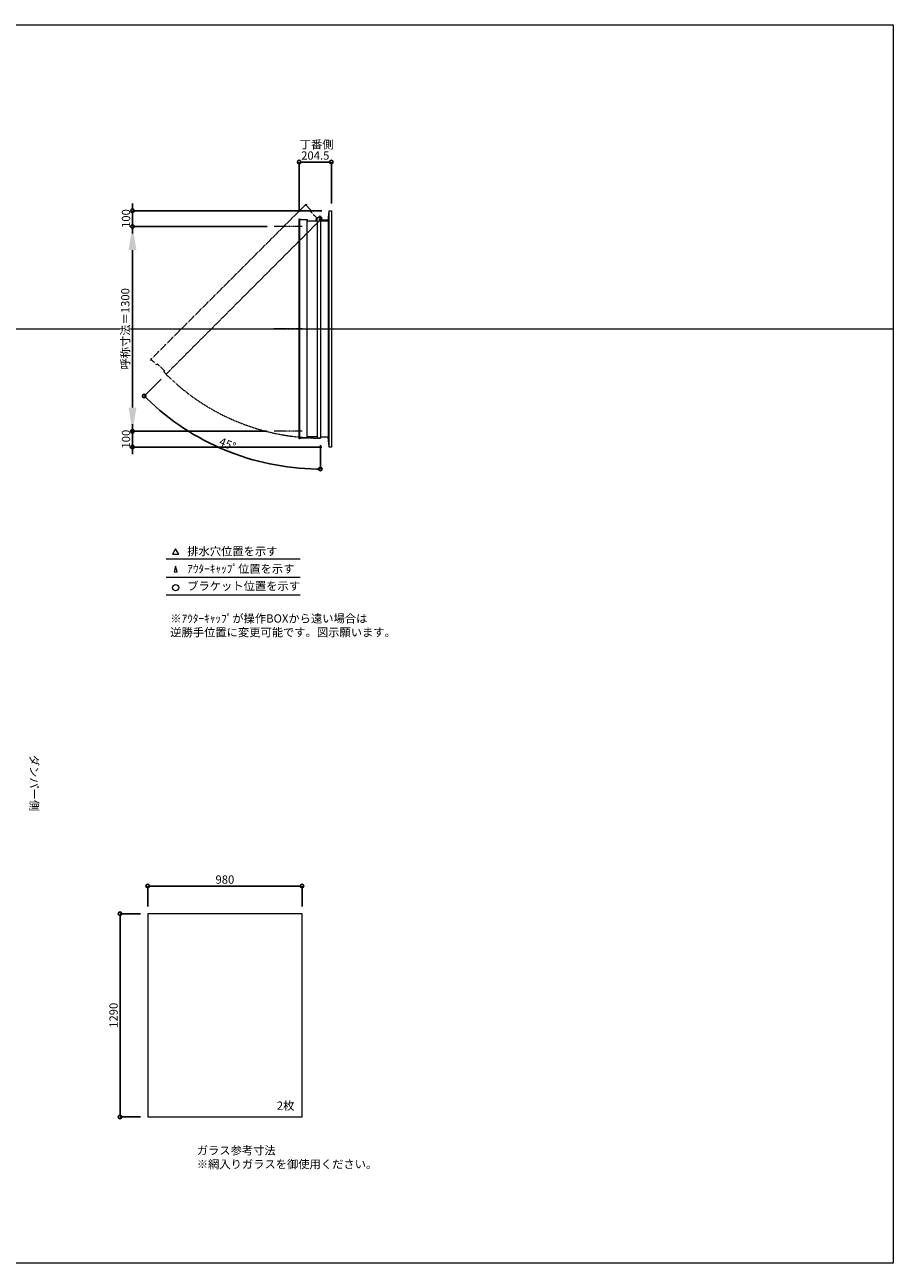
# Model space of a CAD drawing. Units: millimetres. Extents: x -12289 to 909215, y -2748 to 52629.
# Drawn here: x 9411 to 14925, y 14000 to 21860 of the extents above; entities that cross this region are included whole.
import ezdxf

# ---------------------------------------------------------------- set-up
doc = ezdxf.new("R2010")
doc.units = ezdxf.units.MM
doc.header["$LTSCALE"] = 0.3
doc.header["$PDMODE"] = 33
doc.header["$PDSIZE"] = 5
doc.linetypes.add('CENTER2', pattern=[28.575, 19.05, -3.175, 3.175, -3.175])
doc.linetypes.add('HIDDEN', pattern=[9.525, 6.35, -3.175])
doc.layers.get('0').update_dxf_attribs({"lineweight": 9})
doc.layers.get('Defpoints').update_dxf_attribs({"lineweight": 9})
doc.layers.add('VP', color=7, linetype='Continuous', lineweight=9, plot=False)
for name, color, linetype, lineweight in [('ガラス02', 141, 'Continuous', 9), ('テキスト', 50, 'Continuous', 9), ('テキスト @ 15', 50, 'Continuous', 9), ('中心線', 210, 'CENTER2', 9), ('型材02', 71, 'Continuous', 9), ('寸法', 10, 'Continuous', 9), ('寸法 @ 15', 10, 'Continuous', 9)]:
    doc.layers.add(name, color=color, linetype=linetype, lineweight=lineweight)
doc.styles.add('TGK-text', font='txt', dxfattribs={"height": 3.5})
doc.dimstyles.new('T-dim', dxfattribs={"dimtxt": 3.5, "dimasz": 1.5, "dimexe": 0, "dimexo": 3, "dimgap": 1, "dimtad": 1, "dimdec": 1, "dimdsep": 46, "dimtxsty": 'TGK-text', "dimblk": 'DOTBLANK', "dimcen": 0, "dimclrt": 2, "dimazin": 2, "dimtfac": 1, "dimtdec": 1, "dimtix": 1, "dimtmove": 2, "dimatfit": 3, "dimldrblk": 'OPEN30', "dimfxl": 1, "dimtolj": 1, "dimtzin": 0, "dimarcsym": 0})
doc.dimstyles.new('T-dimN', dxfattribs={"dimtxt": 3.5, "dimasz": 10, "dimexe": 0, "dimexo": 3, "dimgap": 1, "dimtad": 1, "dimdec": 1, "dimdsep": 46, "dimtxsty": 'TGK-text', "dimcen": 0, "dimclrt": 2, "dimazin": 2, "dimtfac": 1, "dimtdec": 1, "dimtix": 1, "dimtmove": 2, "dimatfit": 3, "dimldrblk": 'OPEN30', "dimfxl": 1, "dimtolj": 1, "dimtzin": 0, "dimarcsym": 0})

# ---------------------------------------------------------------- blocks, each defined once
blk = doc.blocks.new('_DotBlank')
at = {"color": 0, "linetype": 'ByBlock', "lineweight": -2}
blk.add_line((-0.5, 0), (-1, 0), dxfattribs=at)
blk.add_circle((0, 0), 0.5, dxfattribs=at)
blk = doc.blocks.new('*D850')
at = {"layer": 'Defpoints', "color": 0, "transparency": 16777216}
for p in [(11171.4, 16393.7), (10191.4, 16218.5), (11171.4, 16218.5)]:
    blk.add_point(p, dxfattribs=at)
at = {"layer": '寸法', "color": 0, "lineweight": -2, "transparency": 16777216}
for p, q in [((10191.4, 16263.5), (10191.4, 16393.7)), ((10213.9, 16393.7), (11148.9, 16393.7)), ((11171.4, 16263.5), (11171.4, 16393.7))]:
    blk.add_line(p, q, dxfattribs=at)
at = {"layer": '寸法', "color": 0, "lineweight": -2, "transparency": 16777216, "xscale": 22.5, "yscale": 22.5, "zscale": 22.5, "rotation": 180}
blk.add_blockref('_DotBlank', (10191.4, 16393.7), dxfattribs=at)
at = {"layer": '寸法', "color": 0, "lineweight": -2, "transparency": 16777216, "xscale": 22.5, "yscale": 22.5, "zscale": 22.5}
blk.add_blockref('_DotBlank', (11171.4, 16393.7), dxfattribs=at)
at = {"layer": '寸法', "color": 2, "transparency": 16777216, "insert": (10681.4, 16435), "char_height": 52.5, "attachment_point": 5, "style": 'TGK-text'}
blk.add_mtext('\\A1;980', dxfattribs=at)
blk = doc.blocks.new('_Open30')
at = {"color": 0, "linetype": 'ByBlock', "lineweight": -2}
for p, q in [((-1, 0.268), (0, 0)), ((0, 0), (-1, -0.268)), ((0, 0), (-1, 0))]:
    blk.add_line(p, q, dxfattribs=at)
blk = doc.blocks.new('*D851')
at = {"layer": 'Defpoints', "color": 0, "transparency": 16777216}
for p in [(10191.4, 16218.5), (10015.8, 14928.5), (10191.4, 14928.5)]:
    blk.add_point(p, dxfattribs=at)
at = {"layer": '寸法', "color": 0, "lineweight": -2, "transparency": 16777216}
for p, q in [((10146.4, 16218.5), (10015.8, 16218.5)), ((10015.8, 16196), (10015.8, 14951)), ((10146.4, 14928.5), (10015.8, 14928.5))]:
    blk.add_line(p, q, dxfattribs=at)
at = {"layer": '寸法', "color": 0, "lineweight": -2, "transparency": 16777216, "xscale": 22.5, "yscale": 22.5, "zscale": 22.5}
for p, rotation in [((10015.8, 16218.5), 90), ((10015.8, 14928.5), 270)]:
    blk.add_blockref('_DotBlank', p, dxfattribs=dict(at, rotation=rotation))
at = {"layer": '寸法', "color": 2, "transparency": 16777216, "insert": (9974.5, 15573.5), "char_height": 52.5, "attachment_point": 5, "rotation": 90, "style": 'TGK-text'}
blk.add_mtext('\\A1;1290', dxfattribs=at)
blk = doc.blocks.new('*D1046')
at = {"layer": 'Defpoints', "color": 0, "transparency": 16777216}
for p in [(10094.6, 20580), (10994.5, 20580), (10994.5, 19280)]:
    blk.add_point(p, dxfattribs=at)
at = {"layer": '寸法', "color": 0, "lineweight": -2, "transparency": 16777216}
for p, q in [((10949.5, 20580), (10094.6, 20580)), ((10094.6, 19430), (10094.6, 20430)), ((10949.5, 19280), (10094.6, 19280))]:
    blk.add_line(p, q, dxfattribs=at)
at = {"layer": '寸法', "color": 0, "transparency": 16777216}
for points in [[(10069.6, 20430), (10119.6, 20430), (10094.6, 20580)], [(10069.6, 19430), (10119.6, 19430), (10094.6, 19280)]]:
    blk.add_solid(points, dxfattribs=at)
at = {"layer": '寸法', "color": 2, "transparency": 16777216, "insert": (10048.9, 19930), "char_height": 52.5, "attachment_point": 5, "rotation": 90, "style": 'TGK-text', "bg_fill": 3, "box_fill_scale": 1.1, "bg_fill_color": 9, "bg_fill_true_color": 13158600, "bg_fill_transparency": 0}
blk.add_mtext('\\A1;呼称寸法＝1300', dxfattribs=at)
blk = doc.blocks.new('*D1047')
at = {"layer": 'Defpoints', "color": 0, "transparency": 16777216}
for p in [(10094.6, 20680), (11342.5, 20680), (10994.5, 20580)]:
    blk.add_point(p, dxfattribs=at)
at = {"layer": '寸法', "color": 0, "lineweight": -2, "transparency": 16777216}
for p, q in [((10094.6, 20702.5), (10094.6, 20725)), ((11297.5, 20680), (10094.6, 20680)), ((10094.6, 20580), (10094.6, 20680)), ((10949.5, 20580), (10094.6, 20580)), ((10094.6, 20557.5), (10094.6, 20535))]:
    blk.add_line(p, q, dxfattribs=at)
at = {"layer": '寸法', "color": 0, "lineweight": -2, "transparency": 16777216, "xscale": 22.5, "yscale": 22.5, "zscale": 22.5}
for p, rotation in [((10094.6, 20680), 270), ((10094.6, 20580), 90)]:
    blk.add_blockref('_DotBlank', p, dxfattribs=dict(at, rotation=rotation))
at = {"layer": '寸法', "color": 2, "transparency": 16777216, "insert": (10053.4, 20630), "char_height": 52.5, "attachment_point": 5, "rotation": 90, "style": 'TGK-text'}
blk.add_mtext('\\A1;100', dxfattribs=at)
blk = doc.blocks.new('*D1048')
at = {"layer": 'Defpoints', "color": 0, "transparency": 16777216}
for p in [(10994.5, 19280), (10094.6, 19180), (11342.5, 19180)]:
    blk.add_point(p, dxfattribs=at)
at = {"layer": '寸法', "color": 0, "lineweight": -2, "transparency": 16777216}
for p, q in [((10094.6, 19302.5), (10094.6, 19325)), ((10949.5, 19280), (10094.6, 19280)), ((10094.6, 19280), (10094.6, 19180)), ((11297.5, 19180), (10094.6, 19180)), ((10094.6, 19157.5), (10094.6, 19135))]:
    blk.add_line(p, q, dxfattribs=at)
at = {"layer": '寸法', "color": 0, "lineweight": -2, "transparency": 16777216, "xscale": 22.5, "yscale": 22.5, "zscale": 22.5}
for p, rotation in [((10094.6, 19280), 270), ((10094.6, 19180), 90)]:
    blk.add_blockref('_DotBlank', p, dxfattribs=dict(at, rotation=rotation))
at = {"layer": '寸法', "color": 2, "transparency": 16777216, "insert": (10053.4, 19230), "char_height": 52.5, "attachment_point": 5, "rotation": 90, "style": 'TGK-text'}
blk.add_mtext('\\A1;100', dxfattribs=at)
blk = doc.blocks.new('*D1049')
at = {"layer": 'Defpoints', "color": 0, "transparency": 16777216}
for p in [(11357.5, 20988.8), (11357.5, 20680), (11153, 20628.5)]:
    blk.add_point(p, dxfattribs=at)
at = {"layer": '寸法', "color": 0, "lineweight": -2, "transparency": 16777216}
for p, q in [((11153, 20673.5), (11153, 20988.8)), ((11175.5, 20988.8), (11335, 20988.8)), ((11357.5, 20725), (11357.5, 20988.8))]:
    blk.add_line(p, q, dxfattribs=at)
at = {"layer": '寸法', "color": 0, "lineweight": -2, "transparency": 16777216, "xscale": 22.5, "yscale": 22.5, "zscale": 22.5, "rotation": 180}
blk.add_blockref('_DotBlank', (11153, 20988.8), dxfattribs=at)
at = {"layer": '寸法', "color": 0, "lineweight": -2, "transparency": 16777216, "xscale": 22.5, "yscale": 22.5, "zscale": 22.5}
blk.add_blockref('_DotBlank', (11357.5, 20988.8), dxfattribs=at)
at = {"layer": '寸法', "color": 2, "transparency": 16777216, "insert": (11255.3, 21030.1), "char_height": 52.5, "attachment_point": 5, "style": 'TGK-text'}
blk.add_mtext('\\A1;204.5', dxfattribs=at)
blk = doc.blocks.new('*D1050')
at = {"layer": 'Defpoints', "color": 0, "transparency": 16777216}
for p in [(11287.5, 20637.8), (11298.3, 20632.9), (10307.6, 19642.2), (10496.6, 19252.3), (11287.5, 19236.7)]:
    blk.add_point(p, dxfattribs=at)
at = {"layer": '寸法', "color": 0, "lineweight": -2, "transparency": 16777216}
for p, q in [((10275.8, 19610.4), (10169.1, 19503.6)), ((11287.5, 19191.7), (11287.5, 19040.4))]:
    blk.add_line(p, q, dxfattribs=at)
blk.add_arc((11287.5, 20622.1), 1581.7, 225.81504, 269.18496, dxfattribs=at)
at = {"layer": '寸法', "color": 0, "lineweight": -2, "transparency": 16777216, "xscale": 22.5, "yscale": 22.5, "zscale": 22.5}
for p, rotation in [((10169.1, 19503.6), 135.4075190662514), ((11287.5, 19040.4), 359.5924809337467)]:
    blk.add_blockref('_DotBlank', p, dxfattribs=dict(at, rotation=rotation))
at = {"layer": '寸法', "color": 2, "transparency": 16777216, "insert": (10698, 19198.9), "char_height": 52.5, "attachment_point": 5, "rotation": 337.5, "style": 'TGK-text'}
blk.add_mtext('\\A1;45°', dxfattribs=at)
blk = doc.blocks.new('*U308')
at = {"layer": '中心線', "color": 0, "linetype": 'CENTER2', "transparency": 16777216}
blk.add_line((90.5, 0), (-90.5, 0), dxfattribs=at)

msp = doc.modelspace()

# ---------------------------------------------------------------- linework, layer by layer
at = {"layer": 'VP'}
msp.add_line((3000, 19930), (14925, 19930), dxfattribs=at)
msp.add_lwpolyline([(3000, 21860), (14925, 21860), (14925, 14000), (3000, 14000)], close=True, dxfattribs=at)
at = {"layer": 'ガラス02'}
msp.add_lwpolyline([(11171.44, 16218.51), (10191.44, 16218.51), (10191.44, 14928.51), (11171.44, 14928.51)], close=True, dxfattribs=at)
at = {"layer": 'テキスト'}
for p, q in [((10307.94, 18469.63), (11158.33, 18469.63)), ((10307.94, 18353.6), (11158.33, 18353.6)), ((10307.94, 18242.56), (11158.33, 18242.56))]:
    msp.add_line(p, q, dxfattribs=at)
for points in [[(10388.23, 18499.81), (10368.41, 18534.14), (10348.58, 18499.81)], [(10377.35, 18388.78), (10368.41, 18423.11), (10359.46, 18388.78)]]:
    msp.add_lwpolyline(points, close=True, dxfattribs=at)
msp.add_circle((10368.41, 18287.6), 20.04, dxfattribs=at)
at = {"layer": '型材02'}
for p, q in [((11342.5, 19180), (11342.5, 20680)), ((11158, 19236.2), (11158, 20623.8)), ((11203, 19244.7), (11203, 20615.3)), ((11267.5, 20615.3), (11267.5, 19244.7)), ((11288.1, 20628.5), (11287.74, 20628.25)), ((11288.35, 20628.15), (11288.1, 20628.5)), ((11288.76, 20628.04), (11289.16, 20628.22)), ((11289.16, 20628.22), (11289.34, 20627.83)), ((11289.73, 20627.64), (11290.15, 20627.76)), ((11290.15, 20627.76), (11290.27, 20627.34)), ((11290.62, 20627.09), (11291.05, 20627.13)), ((11291, 20616.3), (11291, 20617.61)), ((11337, 20616.3), (11291, 20616.3)), ((11291.05, 20627.13), (11291.09, 20626.69)), ((11291.83, 20626.35), (11291.4, 20626.39)), ((11291.83, 20618.25), (11291.4, 20618.21)), ((11291.79, 20625.92), (11291.83, 20626.35)), ((11291.79, 20618.68), (11291.83, 20618.25)), ((11292.46, 20625.45), (11292.04, 20625.56)), ((11292.46, 20619.15), (11292.04, 20619.04)), ((11292.35, 20625.03), (11292.46, 20625.45)), ((11292.35, 20619.57), (11292.46, 20619.15)), ((11292.92, 20624.45), (11292.53, 20624.64)), ((11292.92, 20620.15), (11292.53, 20619.96)), ((11292.74, 20624.06), (11292.92, 20624.45)), ((11292.74, 20620.54), (11292.92, 20620.15)), ((11293.21, 20623.39), (11292.85, 20623.64)), ((11293.21, 20621.21), (11292.85, 20620.96)), ((11292.96, 20623.04), (11293.21, 20623.39)), ((11292.96, 20621.56), (11293.21, 20621.21)), ((11293, 20622.61), (11293.3, 20622.3)), ((11293.3, 20622.3), (11293, 20621.99)), ((11305.7, 20620.3), (11299, 20620.3)), ((11306, 20620), (11305.7, 20620.3)), ((11306, 20620), (11306.3, 20620.3)), ((11323.7, 20620.3), (11306.3, 20620.3)), ((11324, 20620), (11323.7, 20620.3)), ((11324, 20620), (11324.3, 20620.3)), ((11335, 20620.3), (11324.3, 20620.3)), ((11337, 20618.3), (11335, 20620.3)), ((11337, 20616.3), (11337, 20618.3)), ((11337.5, 20616.3), (11337.5, 19243.7))]:
    msp.add_line(p, q, dxfattribs=at)
for points in [[(11287.5, 20616.3), (11337.5, 20616.3), (11342.5, 20680), (11357.5, 20680), (11357.5, 19180), (11342.5, 19180), (11337.5, 19243.7), (11287.5, 19243.7)], [(11259.5, 20615.3), (11264.5, 20637.8), (11267.5, 20637.8)]]:
    msp.add_lwpolyline(points, dxfattribs=at)
msp.add_lwpolyline([(11158, 19231.5), (11153, 19231.5), (11153, 20628.5), (11158, 20628.5), (11158, 20623.8), (11203, 20623.8), (11203, 20615.3), (11267.5, 20615.3), (11267.5, 20637.8), (11287.5, 20637.8), (11287.5, 19236.7), (11267.5, 19236.7), (11267.5, 19244.7), (11203, 19244.7), (11203, 19236.2), (11158, 19236.2)], close=True, dxfattribs=at)
msp.add_circle((11287, 20622.3), 6, dxfattribs=at)
for centre, radius, start, end in [((11287, 20622.3), 10, 0.000067, 87.134016), ((11287, 20622.3), 6, 82.941575, 85.219808), ((11287, 20622.3), 6, 72.941575, 77.058425), ((11287, 20622.3), 6, 62.941575, 67.058425), ((11287, 20622.3), 6, 52.941575, 57.058425), ((11291.5, 20617.61), 0.5, 133.812787, 180), ((11287, 20622.3), 6, 42.941575, 47.058425), ((11287, 20622.3), 6, 313.812787, 317.058425), ((11287, 20622.3), 6, 32.941575, 37.058425), ((11287, 20622.3), 6, 322.941575, 327.058425), ((11287, 20622.3), 6, 22.941575, 27.058425), ((11287, 20622.3), 6, 332.941575, 337.058425), ((11287, 20622.3), 6, 12.941575, 17.058425), ((11287, 20622.3), 6, 342.941575, 347.058425), ((11287, 20622.3), 6, 2.941575, 7.058425), ((11287, 20622.3), 6, 352.941575, 357.058425), ((11299, 20622.3), 2, 180.000067, 270)]:
    msp.add_arc(centre, radius, start, end, dxfattribs=at)

# ---------------------------------------------------------------- texts
at = {"layer": 'テキスト @ 15', "char_height": 52.5, "attachment_point": 1, "style": 'TGK-text'}
for s, width, heights, insert in [('\\pi63.85358;丁番側', 323.0498, [0], (7804.31, 21126.46)), ('排水穴位置を示す', 703.0779, [66.73], (10442.32, 18544.96)), ('ｱｳﾀｰｷｬｯﾌﾟ位置を示す', 909.4686, [35.01], (10442.32, 18433.7)), ('ブラケット位置を示す', 909.4686, [35.01], (10442.32, 18324.2)), ('2枚', 220.4192, [100.69], (11011.35, 15026.41)), ('ガラス参考寸法\\P※網入りガラスを御使用ください。', 1271.5764, [220.61], (10502.68, 14742.26))]:
    msp.add_mtext_dynamic_manual_height_columns(s, width=width, gutter_width=262.5, heights=heights, dxfattribs=dict(at, insert=insert))
at = {"layer": 'テキスト @ 15', "color": 1, "insert": (10334.54, 18118.14), "char_height": 52.5, "attachment_point": 1, "style": 'TGK-text'}
msp.add_mtext_dynamic_manual_height_columns('※ｱｳﾀｰｷｬｯﾌﾟが操作BOXから遠い場合は\\P逆勝手位置に変更可能です。図示願います。', width=1626.3731, gutter_width=262.5, heights=[222.84], dxfattribs=at)
at = {"layer": 'テキスト @ 15', "insert": (9496.97, 20180.93), "char_height": 52.5, "attachment_point": 1, "rotation": 270, "style": 'TGK-text'}
msp.add_mtext_dynamic_manual_height_columns('\\pi56.26934;ダンパー側', width=441.1301, gutter_width=262.5, heights=[63.43], dxfattribs=at)

# ---------------------------------------------------------------- dimensions: what is measured, and where the dimension line sits
at = {"layer": '寸法 @ 15'}
for base, p1, p2, angle, picture, middle in [((11357.5, 20988.8), (11153, 20628.5), (11357.5, 20680), 180, '*D1049', (11255.25, 21030.05)), ((10015.8, 14928.51), (10191.44, 16218.51), (10191.44, 14928.51), 90, '*D851', (9974.55, 15573.51))]:
    dim = msp.add_linear_dim(base=base, p1=p1, p2=p2, angle=angle, dimstyle='T-dim', override={"dimscale": 15, "dimtix": 1, "dimtofl": 1, "dimtmove": 2, "dimatfit": 3}, dxfattribs=at)
    dim.commit()
    dim.dimension.update_dxf_attribs({"geometry": picture, "text_midpoint": middle})
dim = msp.add_linear_dim(base=(11171.44, 16393.72), p1=(10191.44, 16218.51), p2=(11171.44, 16218.51), dimstyle='T-dim', override={"dimscale": 15, "dimtix": 1, "dimtofl": 1, "dimtmove": 2, "dimatfit": 3}, dxfattribs=at)
dim.commit()
dim.dimension.update_dxf_attribs({"geometry": '*D850', "text_midpoint": (10681.44, 16434.97)})

# ---------------------------------------------------------------- next in the draw order: dimensions: what is measured, and where the dimension line sits
dim = msp.add_linear_dim(base=(10094.65, 20580), p1=(10994.54, 19280), p2=(10994.54, 20580), angle=90, text='呼称寸法＝<>', dimstyle='T-dimN', override={"dimscale": 15, "dimtix": 1, "dimtofl": 1, "dimtmove": 2, "dimatfit": 3}, dxfattribs=at)
dim.commit()
dim.dimension.update_dxf_attribs({"geometry": '*D1046', "text_midpoint": (10048.87, 19930)})

# ---------------------------------------------------------------- next in the draw order: linework, layer by layer
at = {"layer": '中心線'}
for p, q in [((11171.5, 20580), (10994.54, 20580)), ((11171.5, 19280), (10994.54, 19280))]:
    msp.add_line(p, q, dxfattribs=at)
at = {"layer": '型材02', "linetype": 'HIDDEN'}
msp.add_lwpolyline([(10212.34, 19730.07), (10208.81, 19733.61), (11196.64, 20721.44), (11200.17, 20717.9), (11196.85, 20714.58), (11228.67, 20682.76), (11222.66, 20676.75), (11268.27, 20631.14), (11284.18, 20647.05), (11298.32, 20632.91), (10307.59, 19642.18), (10293.45, 19656.32), (10299.1, 19661.98), (10253.5, 19707.59), (10247.49, 19701.58), (10215.67, 19733.4)], close=True, dxfattribs=at)
msp.add_arc((11287, 20622.3), 1385.6, 224.979325, 270.020675, dxfattribs=at)

# ---------------------------------------------------------------- next in the draw order: block references
at = {"layer": '中心線', "linetype": 'CENTER2'}
msp.add_blockref('*U308', (11083.02, 19930), dxfattribs=at)

# ---------------------------------------------------------------- next in the draw order: dimensions: what is measured, and where the dimension line sits
at = {"layer": '寸法 @ 15'}
for base, p1, p2, picture, middle in [((10094.65, 20680), (10994.54, 20580), (11342.5, 20680), '*D1047', (10053.4, 20630)), ((10094.65, 19180), (10994.54, 19280), (11342.5, 19180), '*D1048', (10053.4, 19230))]:
    dim = msp.add_linear_dim(base=base, p1=p1, p2=p2, angle=90, dimstyle='T-dim', override={"dimscale": 15, "dimtix": 1, "dimtofl": 1, "dimtmove": 2, "dimatfit": 3}, dxfattribs=at)
    dim.commit()
    dim.dimension.update_dxf_attribs({"geometry": picture, "text_midpoint": middle})
dim = msp.add_angular_dim_2l(base=(10496.64, 19252.28), line1=((11287.5, 19236.7), (11287.5, 20637.8)), line2=((10307.59, 19642.18), (11298.32, 20632.91)), dimstyle='T-dim', override={"dimscale": 15, "dimtix": 1, "dimtofl": 1, "dimtmove": 2, "dimatfit": 3}, dxfattribs=at)
dim.commit()
dim.dimension.update_dxf_attribs({"geometry": '*D1050', "text_midpoint": (10697.99, 19198.88)})

doc.saveas('drawing.dxf')
